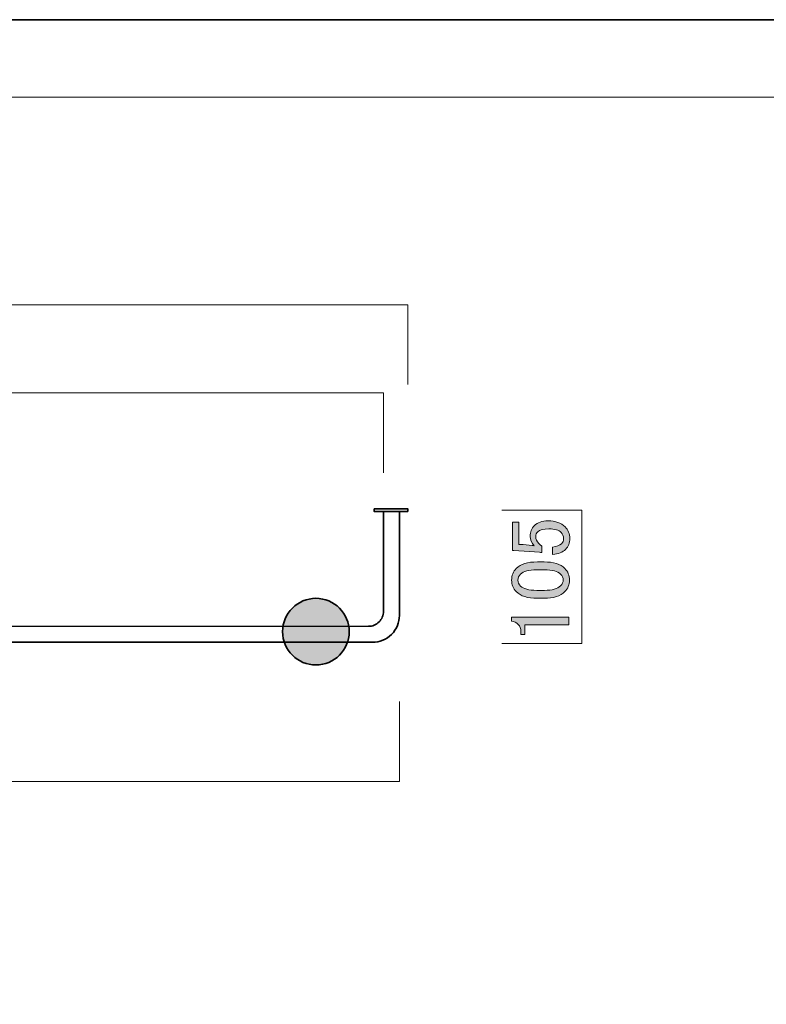
# Model space of a CAD drawing. Units: inches. Extents: x -43 to 253, y 44 to 253.
# Drawn here: x 77 to 133, y 179 to 253 of the extents above; entities that cross this region are included whole.
import ezdxf

# ---------------------------------------------------------------- set-up
doc = ezdxf.new("R2010")
doc.units = ezdxf.units.IN
doc.header["$MEASUREMENT"] = 0
doc.layers.add('儗僀儎乕 1', color=7, linetype='Continuous')

# ---------------------------------------------------------------- blocks, each defined once
blk = doc.blocks.new('block 2')
at = {"layer": '儗僀儎乕 1', "color": 7, "lineweight": 18}
blk.add_lwpolyline([(245.54, 247.439), (-38.326, 247.439), (-38.326, 67.543), (245.54, 67.543), (245.54, 247.439)], dxfattribs=at)
blk = doc.blocks.new('block 9')
at = {"layer": '儗僀儎乕 1'}
h = blk.add_hatch(color=7, dxfattribs=at)
h.dxf.hatch_style = 2
edge = h.paths.add_edge_path()
edge.add_spline(control_points=[(114.23, 213.428), (114.23, 213.428), (114.23, 215.561), (114.23, 215.561), (114.23, 215.561), (114.702, 215.561), (114.702, 215.561), (114.702, 215.561), (114.702, 213.899), (114.702, 213.899), (114.702, 213.899), (114.776, 213.899), (114.776, 213.899), (115.09, 213.883), (115.396, 213.858), (115.694, 213.825), (115.743, 213.808), (115.793, 213.8), (115.843, 213.8), (115.644, 214.015), (115.545, 214.247), (115.545, 214.495), (115.545, 214.825), (115.653, 215.098), (115.868, 215.313), (116.099, 215.545), (116.438, 215.661), (116.885, 215.661), (117.447, 215.661), (117.877, 215.512), (118.174, 215.214), (118.406, 214.982), (118.522, 214.693), (118.522, 214.346), (118.522, 214.015), (118.414, 213.742), (118.199, 213.527), (117.985, 213.312), (117.662, 213.18), (117.232, 213.13), (117.232, 213.13), (117.232, 213.701), (117.232, 213.701), (117.546, 213.734), (117.769, 213.816), (117.902, 213.949), (118.001, 214.048), (118.05, 214.172), (118.05, 214.321), (118.05, 214.52), (117.992, 214.677), (117.877, 214.792), (117.695, 214.974), (117.389, 215.065), (116.959, 215.065), (116.546, 215.065), (116.264, 214.991), (116.116, 214.842), (116.016, 214.743), (115.967, 214.627), (115.967, 214.495), (115.967, 214.296), (116.041, 214.123), (116.19, 213.974), (116.289, 213.875), (116.364, 213.808), (116.413, 213.775), (116.413, 213.775), (116.413, 213.279), (116.413, 213.279), (116.347, 213.296), (116.289, 213.304), (116.24, 213.304), (116.24, 213.304), (114.33, 213.428), (114.33, 213.428), (114.33, 213.428), (114.23, 213.428), (114.23, 213.428)], knot_values=[0, 0, 0, 0, 1, 1, 1, 2, 2, 2, 3, 3, 3, 4, 4, 4, 5, 5, 5, 6, 6, 6, 7, 7, 7, 8, 8, 8, 9, 9, 9, 10, 10, 10, 11, 11, 11, 12, 12, 12, 13, 13, 13, 14, 14, 14, 15, 15, 15, 16, 16, 16, 17, 17, 17, 18, 18, 18, 19, 19, 19, 20, 20, 20, 21, 21, 21, 22, 22, 22, 23, 23, 23, 24, 24, 24, 25, 25, 25, 26, 26, 26, 26], degree=3, periodic=1)
h = blk.add_hatch(color=7, dxfattribs=at)
h.dxf.hatch_style = 2
edge = h.paths.add_edge_path()
edge.add_spline(control_points=[(116.091, 209.856), (115.363, 209.856), (114.834, 210.021), (114.503, 210.352), (114.272, 210.584), (114.156, 210.873), (114.156, 211.221), (114.156, 211.568), (114.272, 211.857), (114.503, 212.089), (114.834, 212.419), (115.363, 212.585), (116.091, 212.585), (116.091, 212.585), (116.587, 212.585), (116.587, 212.585), (117.298, 212.585), (117.819, 212.419), (118.15, 212.089), (118.381, 211.857), (118.497, 211.568), (118.497, 211.221), (118.497, 210.873), (118.381, 210.584), (118.15, 210.352), (117.819, 210.021), (117.298, 209.856), (116.587, 209.856), (116.587, 209.856), (116.091, 209.856), (116.091, 209.856)], knot_values=[0, 0, 0, 0, 1, 1, 1, 2, 2, 2, 3, 3, 3, 4, 4, 4, 5, 5, 5, 6, 6, 6, 7, 7, 7, 8, 8, 8, 9, 9, 9, 10, 10, 10, 10], degree=3, periodic=1)
edge = h.paths.add_edge_path()
edge.add_spline(control_points=[(114.826, 210.774), (115.041, 210.559), (115.446, 210.452), (116.041, 210.452), (116.041, 210.452), (116.612, 210.452), (116.612, 210.452), (117.191, 210.452), (117.596, 210.567), (117.827, 210.799), (117.96, 210.931), (118.026, 211.072), (118.026, 211.221), (118.026, 211.386), (117.96, 211.534), (117.827, 211.667), (117.612, 211.882), (117.207, 211.989), (116.612, 211.989), (116.612, 211.989), (116.041, 211.989), (116.041, 211.989), (115.446, 211.989), (115.041, 211.882), (114.826, 211.667), (114.693, 211.534), (114.627, 211.386), (114.627, 211.221), (114.627, 211.055), (114.693, 210.906), (114.826, 210.774)], knot_values=[0, 0, 0, 0, 1, 1, 1, 2, 2, 2, 3, 3, 3, 4, 4, 4, 5, 5, 5, 6, 6, 6, 7, 7, 7, 8, 8, 8, 9, 9, 9, 10, 10, 10, 10], degree=3, periodic=1)
h = blk.add_hatch(color=7, dxfattribs=at)
h.dxf.hatch_style = 2
edge = h.paths.add_edge_path()
edge.add_spline(control_points=[(114.156, 208.145), (114.156, 208.145), (114.156, 208.442), (114.156, 208.442), (114.156, 208.442), (118.447, 208.442), (118.447, 208.442), (118.447, 208.442), (118.447, 207.872), (118.447, 207.872), (118.447, 207.872), (115.148, 207.872), (115.148, 207.872), (115.148, 207.872), (115.148, 207.128), (115.148, 207.128), (115.148, 207.128), (114.851, 207.128), (114.851, 207.128), (114.851, 207.128), (114.851, 207.351), (114.851, 207.351), (114.851, 207.583), (114.785, 207.764), (114.652, 207.897), (114.503, 208.046), (114.338, 208.128), (114.156, 208.145)], knot_values=[0, 0, 0, 0, 1, 1, 1, 2, 2, 2, 3, 3, 3, 4, 4, 4, 5, 5, 5, 6, 6, 6, 7, 7, 7, 8, 8, 8, 9, 9, 9, 9], degree=3, periodic=1)
at = {"layer": '儗僀儎乕 1', "lineweight": 0}
for points, knots in [([(114.23, 213.428), (114.23, 213.428), (114.23, 215.561), (114.23, 215.561), (114.23, 215.561), (114.702, 215.561), (114.702, 215.561), (114.702, 215.561), (114.702, 213.899), (114.702, 213.899), (114.702, 213.899), (114.776, 213.899), (114.776, 213.899), (115.09, 213.883), (115.396, 213.858), (115.694, 213.825), (115.743, 213.808), (115.793, 213.8), (115.843, 213.8), (115.644, 214.015), (115.545, 214.247), (115.545, 214.495), (115.545, 214.825), (115.653, 215.098), (115.868, 215.313), (116.099, 215.545), (116.438, 215.661), (116.885, 215.661), (117.447, 215.661), (117.877, 215.512), (118.174, 215.214), (118.406, 214.982), (118.522, 214.693), (118.522, 214.346), (118.522, 214.015), (118.414, 213.742), (118.199, 213.527), (117.985, 213.312), (117.662, 213.18), (117.232, 213.13), (117.232, 213.13), (117.232, 213.701), (117.232, 213.701), (117.546, 213.734), (117.769, 213.816), (117.902, 213.949), (118.001, 214.048), (118.05, 214.172), (118.05, 214.321), (118.05, 214.52), (117.992, 214.677), (117.877, 214.792), (117.695, 214.974), (117.389, 215.065), (116.959, 215.065), (116.546, 215.065), (116.264, 214.991), (116.116, 214.842), (116.016, 214.743), (115.967, 214.627), (115.967, 214.495), (115.967, 214.296), (116.041, 214.123), (116.19, 213.974), (116.289, 213.875), (116.364, 213.808), (116.413, 213.775), (116.413, 213.775), (116.413, 213.279), (116.413, 213.279), (116.347, 213.296), (116.289, 213.304), (116.24, 213.304), (116.24, 213.304), (114.33, 213.428), (114.33, 213.428), (114.33, 213.428), (114.23, 213.428), (114.23, 213.428)], [0, 0, 0, 0, 1, 1, 1, 2, 2, 2, 3, 3, 3, 4, 4, 4, 5, 5, 5, 6, 6, 6, 7, 7, 7, 8, 8, 8, 9, 9, 9, 10, 10, 10, 11, 11, 11, 12, 12, 12, 13, 13, 13, 14, 14, 14, 15, 15, 15, 16, 16, 16, 17, 17, 17, 18, 18, 18, 19, 19, 19, 20, 20, 20, 21, 21, 21, 22, 22, 22, 23, 23, 23, 24, 24, 24, 25, 25, 25, 26, 26, 26, 26]), ([(116.091, 209.856), (115.363, 209.856), (114.834, 210.021), (114.503, 210.352), (114.272, 210.584), (114.156, 210.873), (114.156, 211.221), (114.156, 211.568), (114.272, 211.857), (114.503, 212.089), (114.834, 212.419), (115.363, 212.585), (116.091, 212.585), (116.091, 212.585), (116.587, 212.585), (116.587, 212.585), (117.298, 212.585), (117.819, 212.419), (118.15, 212.089), (118.381, 211.857), (118.497, 211.568), (118.497, 211.221), (118.497, 210.873), (118.381, 210.584), (118.15, 210.352), (117.819, 210.021), (117.298, 209.856), (116.587, 209.856), (116.587, 209.856), (116.091, 209.856), (116.091, 209.856)], [0, 0, 0, 0, 1, 1, 1, 2, 2, 2, 3, 3, 3, 4, 4, 4, 5, 5, 5, 6, 6, 6, 7, 7, 7, 8, 8, 8, 9, 9, 9, 10, 10, 10, 10]), ([(114.826, 210.774), (115.041, 210.559), (115.446, 210.452), (116.041, 210.452), (116.041, 210.452), (116.612, 210.452), (116.612, 210.452), (117.191, 210.452), (117.596, 210.567), (117.827, 210.799), (117.96, 210.931), (118.026, 211.072), (118.026, 211.221), (118.026, 211.386), (117.96, 211.534), (117.827, 211.667), (117.612, 211.882), (117.207, 211.989), (116.612, 211.989), (116.612, 211.989), (116.041, 211.989), (116.041, 211.989), (115.446, 211.989), (115.041, 211.882), (114.826, 211.667), (114.693, 211.534), (114.627, 211.386), (114.627, 211.221), (114.627, 211.055), (114.693, 210.906), (114.826, 210.774)], [0, 0, 0, 0, 1, 1, 1, 2, 2, 2, 3, 3, 3, 4, 4, 4, 5, 5, 5, 6, 6, 6, 7, 7, 7, 8, 8, 8, 9, 9, 9, 10, 10, 10, 10]), ([(114.156, 208.145), (114.156, 208.145), (114.156, 208.442), (114.156, 208.442), (114.156, 208.442), (118.447, 208.442), (118.447, 208.442), (118.447, 208.442), (118.447, 207.872), (118.447, 207.872), (118.447, 207.872), (115.148, 207.872), (115.148, 207.872), (115.148, 207.872), (115.148, 207.128), (115.148, 207.128), (115.148, 207.128), (114.851, 207.128), (114.851, 207.128), (114.851, 207.128), (114.851, 207.351), (114.851, 207.351), (114.851, 207.583), (114.785, 207.764), (114.652, 207.897), (114.503, 208.046), (114.338, 208.128), (114.156, 208.145)], [0, 0, 0, 0, 1, 1, 1, 2, 2, 2, 3, 3, 3, 4, 4, 4, 5, 5, 5, 6, 6, 6, 7, 7, 7, 8, 8, 8, 9, 9, 9, 9])]:
    blk.add_open_spline(points, degree=3, knots=knots, dxfattribs=at)
blk = doc.blocks.new('block 36')
at = {"layer": '儗僀儎乕 1', "color": 7, "lineweight": 35}
for points in [[(17.363, 216.355), (14.625, 216.355), (14.625, 216.555), (17.363, 216.555), (17.363, 216.355)], [(106.38, 216.355), (103.849, 216.355), (103.849, 216.555), (106.38, 216.555), (106.38, 216.355)]]:
    blk.add_lwpolyline(points, dxfattribs=at)
blk.add_open_spline([(104.537, 216.355), (104.537, 216.355), (104.537, 208.868), (104.537, 208.868), (104.537, 208.583), (104.428, 208.298), (104.211, 208.081), (103.994, 207.864), (103.709, 207.755), (103.425, 207.755), (103.425, 207.755), (17.801, 207.731), (17.801, 207.731), (17.511, 207.731), (17.222, 207.841), (17.001, 208.062), (16.781, 208.283), (16.67, 208.572), (16.67, 208.861), (16.67, 208.861), (16.67, 216.355), (16.67, 216.355), (16.67, 216.355), (15.47, 216.355), (15.47, 216.355), (15.47, 216.355), (15.47, 208.867), (15.47, 208.867), (15.47, 208.275), (15.696, 207.684), (16.147, 207.232), (16.599, 206.781), (17.191, 206.555), (17.782, 206.555), (17.782, 206.555), (103.725, 206.555), (103.725, 206.555), (104.24, 206.555), (104.754, 206.752), (105.147, 207.144), (105.541, 207.538), (105.737, 208.052), (105.737, 208.567), (105.737, 208.567), (105.737, 216.355), (105.737, 216.355), (105.737, 216.355), (104.537, 216.355), (104.537, 216.355)], degree=3, knots=[0, 0, 0, 0, 1, 1, 1, 2, 2, 2, 3, 3, 3, 4, 4, 4, 5, 5, 5, 6, 6, 6, 7, 7, 7, 8, 8, 8, 9, 9, 9, 10, 10, 10, 11, 11, 11, 12, 12, 12, 13, 13, 13, 14, 14, 14, 15, 15, 15, 16, 16, 16, 16], dxfattribs=at)

msp = doc.modelspace()

# ---------------------------------------------------------------- hatches: boundary and pattern name
at = {"layer": '儗僀儎乕 1'}
h = msp.add_hatch(color=7, dxfattribs=at)
h.dxf.hatch_style = 2
edge = h.paths.add_edge_path()
edge.add_spline(control_points=[(101.973, 207.352), (101.973, 205.971), (100.853, 204.852), (99.473, 204.852), (98.092, 204.852), (96.973, 205.971), (96.973, 207.352), (96.973, 208.732), (98.092, 209.852), (99.473, 209.852), (100.853, 209.852), (101.973, 208.732), (101.973, 207.352)], knot_values=[0, 0, 0, 0, 1, 1, 1, 2, 2, 2, 3, 3, 3, 4, 4, 4, 4], degree=3, periodic=1)

# ---------------------------------------------------------------- linework, layer by layer
at = {"layer": '儗僀儎乕 1', "color": 7, "lineweight": 35}
msp.add_lwpolyline([(253.294, 43.706), (-43.039, 43.706), (-43.039, 253.256), (253.294, 253.256), (253.294, 43.706)], dxfattribs=at)
at = {"layer": '儗僀儎乕 1', "color": 7, "lineweight": 18}
for points in [[(14.625, 225.879), (14.625, 231.876), (106.38, 231.876), (106.38, 225.879)], [(16.242, 219.276), (16.242, 225.273), (104.537, 225.273), (104.537, 219.276)], [(113.422, 206.457), (119.419, 206.457), (119.419, 216.453), (113.422, 216.453)], [(105.737, 202.121), (105.737, 196.123), (15.47, 196.123), (15.47, 202.121)]]:
    msp.add_lwpolyline(points, dxfattribs=at)
at = {"layer": '儗僀儎乕 1', "color": 7, "lineweight": 35}
msp.add_open_spline([(101.973, 207.352), (101.973, 205.971), (100.853, 204.852), (99.473, 204.852), (98.092, 204.852), (96.973, 205.971), (96.973, 207.352), (96.973, 208.732), (98.092, 209.852), (99.473, 209.852), (100.853, 209.852), (101.973, 208.732), (101.973, 207.352)], degree=3, knots=[0, 0, 0, 0, 1, 1, 1, 2, 2, 2, 3, 3, 3, 4, 4, 4, 4], dxfattribs=at)

# ---------------------------------------------------------------- block references
at = {"layer": '儗僀儎乕 1'}
for name in ['block 2', 'block 36', 'block 9']:
    msp.add_blockref(name, (0, 0), dxfattribs=at)

doc.saveas('drawing.dxf')
